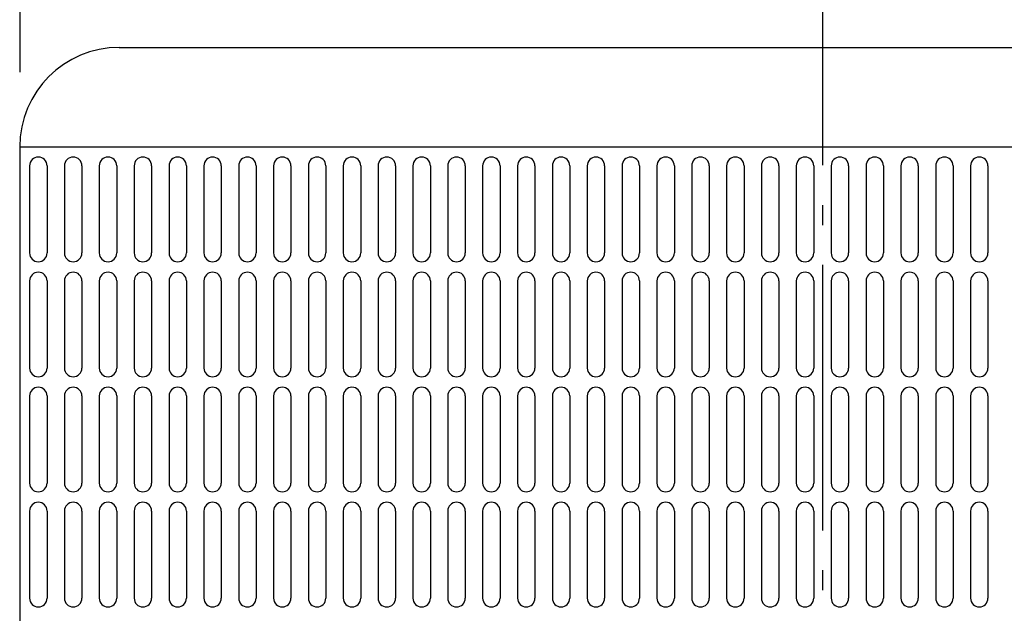
# Model space of a CAD drawing. Extents: x -544 to 1052, y -285 to 690.
# Drawn here: x -242 to 55, y 69 to 248 of the extents above; entities that cross this region are included whole.
import ezdxf

# ---------------------------------------------------------------- set-up
doc = ezdxf.new("R2010")
doc.units = 0
doc.header["$LTSCALE"] = 20
doc.linetypes.add('DASHDOT', pattern=[5.5, 4, -0.6, 0.3, -0.6])
for name, color, linetype in [('BASIS', 6, 'DASHDOT'), ('DETAIL', 5, 'CONTINUOUS'), ('OUTLINE', 3, 'CONTINUOUS'), ('SIZE', 30, 'CONTINUOUS')]:
    doc.layers.add(name, color=color, linetype=linetype)

msp = doc.modelspace()

# ---------------------------------------------------------------- linework, layer by layer
at = {"layer": 'BASIS', "color": 6, "linetype": 'DASHDOT'}
msp.add_line((0, 283.983), (0, -285.0662), dxfattribs=at)
at = {"layer": 'DETAIL', "color": 5, "linetype": 'CONTINUOUS'}
for p, q in [((-212, 239.5), (212, 239.5)), ((-242, 209.5), (-242, -209.5)), ((-242, 209.5), (242, 209.5)), ((-239.0115, 203.8164), (-239.0115, 177.5514)), ((-233.7585, 203.8164), (-233.7585, 177.5514)), ((-228.5055, 203.8164), (-228.5055, 177.5514)), ((-223.2525, 203.8164), (-223.2525, 177.5514)), ((-217.9995, 203.8164), (-217.9995, 177.5514)), ((-212.7465, 203.8164), (-212.7465, 177.5514)), ((-207.4935, 203.8164), (-207.4935, 177.5514)), ((-202.2405, 203.8164), (-202.2405, 177.5514)), ((-196.9875, 203.8164), (-196.9875, 177.5514)), ((-191.7345, 203.8164), (-191.7345, 177.5514)), ((-186.4815, 203.8164), (-186.4815, 177.5514)), ((-181.2285, 203.8164), (-181.2285, 177.5514)), ((-175.9755, 203.8164), (-175.9755, 177.5514)), ((-170.7225, 203.8164), (-170.7225, 177.5514)), ((-165.4695, 203.8164), (-165.4695, 177.5514)), ((-160.2165, 203.8164), (-160.2165, 177.5514)), ((-154.9635, 203.8164), (-154.9635, 177.5514)), ((-149.7105, 203.8164), (-149.7105, 177.5514)), ((-144.4575, 203.8164), (-144.4575, 177.5514)), ((-139.2045, 203.8164), (-139.2045, 177.5514)), ((-133.9515, 203.8164), (-133.9515, 177.5514)), ((-128.6985, 203.8164), (-128.6985, 177.5514)), ((-123.4455, 203.8164), (-123.4455, 177.5514)), ((-118.1925, 203.8164), (-118.1925, 177.5514)), ((-112.9395, 203.8164), (-112.9395, 177.5514)), ((-107.6865, 203.8164), (-107.6865, 177.5514)), ((-102.4335, 203.8164), (-102.4335, 177.5514)), ((-97.1805, 203.8164), (-97.1805, 177.5514)), ((-91.9275, 203.8164), (-91.9275, 177.5514)), ((-86.6745, 203.8164), (-86.6745, 177.5514)), ((-81.4215, 203.8164), (-81.4215, 177.5514)), ((-76.1685, 203.8164), (-76.1685, 177.5514)), ((-70.9155, 203.8164), (-70.9155, 177.5514)), ((-65.6625, 203.8164), (-65.6625, 177.5514)), ((-60.4095, 203.8164), (-60.4095, 177.5514)), ((-55.1565, 203.8164), (-55.1565, 177.5514)), ((-49.9035, 203.8164), (-49.9035, 177.5514)), ((-44.6505, 203.8164), (-44.6505, 177.5514)), ((-39.3975, 203.8164), (-39.3975, 177.5514)), ((-34.1445, 203.8164), (-34.1445, 177.5514)), ((-28.8915, 203.8164), (-28.8915, 177.5514)), ((-23.6385, 203.8164), (-23.6385, 177.5514)), ((-18.3855, 203.8164), (-18.3855, 177.5514)), ((-13.1325, 203.8164), (-13.1325, 177.5514)), ((-7.8795, 203.8164), (-7.8795, 177.5514)), ((-2.6265, 203.8164), (-2.6265, 177.5514)), ((2.6265, 203.8164), (2.6265, 177.5514)), ((7.8795, 203.8164), (7.8795, 177.5514)), ((13.1325, 203.8164), (13.1325, 177.5514)), ((18.3855, 203.8164), (18.3855, 177.5514)), ((23.6385, 203.8164), (23.6385, 177.5514)), ((28.8915, 203.8164), (28.8915, 177.5514)), ((34.1445, 203.8164), (34.1445, 177.5514)), ((39.3975, 203.8164), (39.3975, 177.5514)), ((44.6505, 203.8164), (44.6505, 177.5514)), ((49.9035, 203.8164), (49.9035, 177.5514)), ((-239.0115, 169.1466), (-239.0115, 142.8816)), ((-233.7585, 169.1466), (-233.7585, 142.8816)), ((-228.5055, 169.1466), (-228.5055, 142.8816)), ((-223.2525, 169.1466), (-223.2525, 142.8816)), ((-217.9995, 169.1466), (-217.9995, 142.8816)), ((-212.7465, 169.1466), (-212.7465, 142.8816)), ((-207.4935, 169.1466), (-207.4935, 142.8816)), ((-202.2405, 169.1466), (-202.2405, 142.8816)), ((-196.9875, 169.1466), (-196.9875, 142.8816)), ((-191.7345, 169.1466), (-191.7345, 142.8816)), ((-186.4815, 169.1466), (-186.4815, 142.8816)), ((-181.2285, 169.1466), (-181.2285, 142.8816)), ((-175.9755, 169.1466), (-175.9755, 142.8816)), ((-170.7225, 169.1466), (-170.7225, 142.8816)), ((-165.4695, 169.1466), (-165.4695, 142.8816)), ((-160.2165, 169.1466), (-160.2165, 142.8816)), ((-154.9635, 169.1466), (-154.9635, 142.8816)), ((-149.7105, 169.1466), (-149.7105, 142.8816)), ((-144.4575, 169.1466), (-144.4575, 142.8816)), ((-139.2045, 169.1466), (-139.2045, 142.8816)), ((-133.9515, 169.1466), (-133.9515, 142.8816)), ((-128.6985, 169.1466), (-128.6985, 142.8816)), ((-123.4455, 169.1466), (-123.4455, 142.8816)), ((-118.1925, 169.1466), (-118.1925, 142.8816)), ((-112.9395, 169.1466), (-112.9395, 142.8816)), ((-107.6865, 169.1466), (-107.6865, 142.8816)), ((-102.4335, 169.1466), (-102.4335, 142.8816)), ((-97.1805, 169.1466), (-97.1805, 142.8816)), ((-91.9275, 169.1466), (-91.9275, 142.8816)), ((-86.6745, 169.1466), (-86.6745, 142.8816)), ((-81.4215, 169.1466), (-81.4215, 142.8816)), ((-76.1685, 169.1466), (-76.1685, 142.8816)), ((-70.9155, 169.1466), (-70.9155, 142.8816)), ((-65.6625, 169.1466), (-65.6625, 142.8816)), ((-60.4095, 169.1466), (-60.4095, 142.8816)), ((-55.1565, 169.1466), (-55.1565, 142.8816)), ((-49.9035, 169.1466), (-49.9035, 142.8816)), ((-44.6505, 169.1466), (-44.6505, 142.8816)), ((-39.3975, 169.1466), (-39.3975, 142.8816)), ((-34.1445, 169.1466), (-34.1445, 142.8816)), ((-28.8915, 169.1466), (-28.8915, 142.8816)), ((-23.6385, 169.1466), (-23.6385, 142.8816)), ((-18.3855, 169.1466), (-18.3855, 142.8816)), ((-13.1325, 169.1466), (-13.1325, 142.8816)), ((-7.8795, 169.1466), (-7.8795, 142.8816)), ((-2.6265, 169.1466), (-2.6265, 142.8816)), ((2.6265, 169.1466), (2.6265, 142.8816)), ((7.8795, 169.1466), (7.8795, 142.8816)), ((13.1325, 169.1466), (13.1325, 142.8816)), ((18.3855, 169.1466), (18.3855, 142.8816)), ((23.6385, 169.1466), (23.6385, 142.8816)), ((28.8915, 169.1466), (28.8915, 142.8816)), ((34.1445, 169.1466), (34.1445, 142.8816)), ((39.3975, 169.1466), (39.3975, 142.8816)), ((44.6505, 169.1466), (44.6505, 142.8816)), ((49.9035, 169.1466), (49.9035, 142.8816)), ((-239.0115, 134.4768), (-239.0115, 108.2118)), ((-233.7585, 134.4768), (-233.7585, 108.2118)), ((-228.5055, 134.4768), (-228.5055, 108.2118)), ((-223.2525, 134.4768), (-223.2525, 108.2118)), ((-217.9995, 134.4768), (-217.9995, 108.2118)), ((-212.7465, 134.4768), (-212.7465, 108.2118)), ((-207.4935, 134.4768), (-207.4935, 108.2118)), ((-202.2405, 134.4768), (-202.2405, 108.2118)), ((-196.9875, 134.4768), (-196.9875, 108.2118)), ((-191.7345, 134.4768), (-191.7345, 108.2118)), ((-186.4815, 134.4768), (-186.4815, 108.2118)), ((-181.2285, 134.4768), (-181.2285, 108.2118)), ((-175.9755, 134.4768), (-175.9755, 108.2118)), ((-170.7225, 134.4768), (-170.7225, 108.2118)), ((-165.4695, 134.4768), (-165.4695, 108.2118)), ((-160.2165, 134.4768), (-160.2165, 108.2118)), ((-154.9635, 134.4768), (-154.9635, 108.2118)), ((-149.7105, 134.4768), (-149.7105, 108.2118)), ((-144.4575, 134.4768), (-144.4575, 108.2118)), ((-139.2045, 134.4768), (-139.2045, 108.2118)), ((-133.9515, 134.4768), (-133.9515, 108.2118)), ((-128.6985, 134.4768), (-128.6985, 108.2118)), ((-123.4455, 134.4768), (-123.4455, 108.2118)), ((-118.1925, 134.4768), (-118.1925, 108.2118)), ((-112.9395, 134.4768), (-112.9395, 108.2118)), ((-107.6865, 134.4768), (-107.6865, 108.2118)), ((-102.4335, 134.4768), (-102.4335, 108.2118)), ((-97.1805, 134.4768), (-97.1805, 108.2118)), ((-91.9275, 134.4768), (-91.9275, 108.2118)), ((-86.6745, 134.4768), (-86.6745, 108.2118)), ((-81.4215, 134.4768), (-81.4215, 108.2118)), ((-76.1685, 134.4768), (-76.1685, 108.2118)), ((-70.9155, 134.4768), (-70.9155, 108.2118)), ((-65.6625, 134.4768), (-65.6625, 108.2118)), ((-60.4095, 134.4768), (-60.4095, 108.2118)), ((-55.1565, 134.4768), (-55.1565, 108.2118)), ((-49.9035, 134.4768), (-49.9035, 108.2118)), ((-44.6505, 134.4768), (-44.6505, 108.2118)), ((-39.3975, 134.4768), (-39.3975, 108.2118)), ((-34.1445, 134.4768), (-34.1445, 108.2118)), ((-28.8915, 134.4768), (-28.8915, 108.2118)), ((-23.6385, 134.4768), (-23.6385, 108.2118)), ((-18.3855, 134.4768), (-18.3855, 108.2118)), ((-13.1325, 134.4768), (-13.1325, 108.2118)), ((-7.8795, 134.4768), (-7.8795, 108.2118)), ((-2.6265, 134.4768), (-2.6265, 108.2118)), ((2.6265, 134.4768), (2.6265, 108.2118)), ((7.8795, 134.4768), (7.8795, 108.2118)), ((13.1325, 134.4768), (13.1325, 108.2118)), ((18.3855, 134.4768), (18.3855, 108.2118)), ((23.6385, 134.4768), (23.6385, 108.2118)), ((28.8915, 134.4768), (28.8915, 108.2118)), ((34.1445, 134.4768), (34.1445, 108.2118)), ((39.3975, 134.4768), (39.3975, 108.2118)), ((44.6505, 134.4768), (44.6505, 108.2118)), ((49.9035, 134.4768), (49.9035, 108.2118)), ((-239.0115, 99.807), (-239.0115, 73.542)), ((-233.7585, 99.807), (-233.7585, 73.542)), ((-228.5055, 99.807), (-228.5055, 73.542)), ((-223.2525, 99.807), (-223.2525, 73.542)), ((-217.9995, 99.807), (-217.9995, 73.542)), ((-212.7465, 99.807), (-212.7465, 73.542)), ((-207.4935, 99.807), (-207.4935, 73.542)), ((-202.2405, 99.807), (-202.2405, 73.542)), ((-196.9875, 99.807), (-196.9875, 73.542)), ((-191.7345, 99.807), (-191.7345, 73.542)), ((-186.4815, 99.807), (-186.4815, 73.542)), ((-181.2285, 99.807), (-181.2285, 73.542)), ((-175.9755, 99.807), (-175.9755, 73.542)), ((-170.7225, 99.807), (-170.7225, 73.542)), ((-165.4695, 99.807), (-165.4695, 73.542)), ((-160.2165, 99.807), (-160.2165, 73.542)), ((-154.9635, 99.807), (-154.9635, 73.542)), ((-149.7105, 99.807), (-149.7105, 73.542)), ((-144.4575, 99.807), (-144.4575, 73.542)), ((-139.2045, 99.807), (-139.2045, 73.542)), ((-133.9515, 99.807), (-133.9515, 73.542)), ((-128.6985, 99.807), (-128.6985, 73.542)), ((-123.4455, 99.807), (-123.4455, 73.542)), ((-118.1925, 99.807), (-118.1925, 73.542)), ((-112.9395, 99.807), (-112.9395, 73.542)), ((-107.6865, 99.807), (-107.6865, 73.542)), ((-102.4335, 99.807), (-102.4335, 73.542)), ((-97.1805, 99.807), (-97.1805, 73.542)), ((-91.9275, 99.807), (-91.9275, 73.542)), ((-86.6745, 99.807), (-86.6745, 73.542)), ((-81.4215, 99.807), (-81.4215, 73.542)), ((-76.1685, 99.807), (-76.1685, 73.542)), ((-70.9155, 99.807), (-70.9155, 73.542)), ((-65.6625, 99.807), (-65.6625, 73.542)), ((-60.4095, 99.807), (-60.4095, 73.542)), ((-55.1565, 99.807), (-55.1565, 73.542)), ((-49.9035, 99.807), (-49.9035, 73.542)), ((-44.6505, 99.807), (-44.6505, 73.542)), ((-39.3975, 99.807), (-39.3975, 73.542)), ((-34.1445, 99.807), (-34.1445, 73.542)), ((-28.8915, 99.807), (-28.8915, 73.542)), ((-23.6385, 99.807), (-23.6385, 73.542)), ((-18.3855, 99.807), (-18.3855, 73.542)), ((-13.1325, 99.807), (-13.1325, 73.542)), ((-7.8795, 99.807), (-7.8795, 73.542)), ((-2.6265, 99.807), (-2.6265, 73.542)), ((2.6265, 99.807), (2.6265, 73.542)), ((7.8795, 99.807), (7.8795, 73.542)), ((13.1325, 99.807), (13.1325, 73.542)), ((18.3855, 99.807), (18.3855, 73.542)), ((23.6385, 99.807), (23.6385, 73.542)), ((28.8915, 99.807), (28.8915, 73.542)), ((34.1445, 99.807), (34.1445, 73.542)), ((39.3975, 99.807), (39.3975, 73.542)), ((44.6505, 99.807), (44.6505, 73.542)), ((49.9035, 99.807), (49.9035, 73.542))]:
    msp.add_line(p, q, dxfattribs=at)
for centre, radius, start, end in [((-212, 209.5), 30, 90, 180), ((-236.385, 203.8164), 2.6265, 0, 180), ((-225.879, 203.8164), 2.6265, 0, 180), ((-215.373, 203.8164), 2.6265, 0, 180), ((-204.867, 203.8164), 2.6265, 0, 180), ((-194.361, 203.8164), 2.6265, 0, 180), ((-183.855, 203.8164), 2.6265, 0, 180), ((-173.349, 203.8164), 2.6265, 0, 180), ((-162.843, 203.8164), 2.6265, 0, 180), ((-152.337, 203.8164), 2.6265, 0, 180), ((-141.831, 203.8164), 2.6265, 0, 180), ((-131.325, 203.8164), 2.6265, 0, 180), ((-120.819, 203.8164), 2.6265, 0, 180), ((-110.313, 203.8164), 2.6265, 0, 180), ((-99.807, 203.8164), 2.6265, 0, 180), ((-89.301, 203.8164), 2.6265, 0, 180), ((-78.795, 203.8164), 2.6265, 0, 180), ((-68.289, 203.8164), 2.6265, 0, 180), ((-57.783, 203.8164), 2.6265, 0, 180), ((-47.277, 203.8164), 2.6265, 0, 180), ((-36.771, 203.8164), 2.6265, 0, 180), ((-26.265, 203.8164), 2.6265, 0, 180), ((-15.759, 203.8164), 2.6265, 0, 180), ((-5.253, 203.8164), 2.6265, 0, 180), ((5.253, 203.8164), 2.6265, 0, 180), ((15.759, 203.8164), 2.6265, 0, 180), ((26.265, 203.8164), 2.6265, 0, 180), ((36.771, 203.8164), 2.6265, 0, 180), ((47.277, 203.8164), 2.6265, 0, 180), ((-236.385, 177.5514), 2.6265, 180, 0), ((-225.879, 177.5514), 2.6265, 180, 0), ((-215.373, 177.5514), 2.6265, 180, 0), ((-204.867, 177.5514), 2.6265, 180, 0), ((-194.361, 177.5514), 2.6265, 180, 0), ((-183.855, 177.5514), 2.6265, 180, 0), ((-173.349, 177.5514), 2.6265, 180, 0), ((-162.843, 177.5514), 2.6265, 180, 0), ((-152.337, 177.5514), 2.6265, 180, 0), ((-141.831, 177.5514), 2.6265, 180, 0), ((-131.325, 177.5514), 2.6265, 180, 0), ((-120.819, 177.5514), 2.6265, 180, 0), ((-110.313, 177.5514), 2.6265, 180, 0), ((-99.807, 177.5514), 2.6265, 180, 0), ((-89.301, 177.5514), 2.6265, 180, 0), ((-78.795, 177.5514), 2.6265, 180, 0), ((-68.289, 177.5514), 2.6265, 180, 0), ((-57.783, 177.5514), 2.6265, 180, 0), ((-47.277, 177.5514), 2.6265, 180, 0), ((-36.771, 177.5514), 2.6265, 180, 0), ((-26.265, 177.5514), 2.6265, 180, 0), ((-15.759, 177.5514), 2.6265, 180, 0), ((-5.253, 177.5514), 2.6265, 180, 0), ((5.253, 177.5514), 2.6265, 180, 0), ((15.759, 177.5514), 2.6265, 180, 0), ((26.265, 177.5514), 2.6265, 180, 0), ((36.771, 177.5514), 2.6265, 180, 0), ((47.277, 177.5514), 2.6265, 180, 0), ((-236.385, 169.1466), 2.6265, 0, 180), ((-225.879, 169.1466), 2.6265, 0, 180), ((-215.373, 169.1466), 2.6265, 0, 180), ((-204.867, 169.1466), 2.6265, 0, 180), ((-194.361, 169.1466), 2.6265, 0, 180), ((-183.855, 169.1466), 2.6265, 0, 180), ((-173.349, 169.1466), 2.6265, 0, 180), ((-162.843, 169.1466), 2.6265, 0, 180), ((-152.337, 169.1466), 2.6265, 0, 180), ((-141.831, 169.1466), 2.6265, 0, 180), ((-131.325, 169.1466), 2.6265, 0, 180), ((-120.819, 169.1466), 2.6265, 0, 180), ((-110.313, 169.1466), 2.6265, 0, 180), ((-99.807, 169.1466), 2.6265, 0, 180), ((-89.301, 169.1466), 2.6265, 0, 180), ((-78.795, 169.1466), 2.6265, 0, 180), ((-68.289, 169.1466), 2.6265, 0, 180), ((-57.783, 169.1466), 2.6265, 0, 180), ((-47.277, 169.1466), 2.6265, 0, 180), ((-36.771, 169.1466), 2.6265, 0, 180), ((-26.265, 169.1466), 2.6265, 0, 180), ((-15.759, 169.1466), 2.6265, 0, 180), ((-5.253, 169.1466), 2.6265, 0, 180), ((5.253, 169.1466), 2.6265, 0, 180), ((15.759, 169.1466), 2.6265, 0, 180), ((26.265, 169.1466), 2.6265, 0, 180), ((36.771, 169.1466), 2.6265, 0, 180), ((47.277, 169.1466), 2.6265, 0, 180), ((-236.385, 142.8816), 2.6265, 180, 0), ((-225.879, 142.8816), 2.6265, 180, 0), ((-215.373, 142.8816), 2.6265, 180, 0), ((-204.867, 142.8816), 2.6265, 180, 0), ((-194.361, 142.8816), 2.6265, 180, 0), ((-183.855, 142.8816), 2.6265, 180, 0), ((-173.349, 142.8816), 2.6265, 180, 0), ((-162.843, 142.8816), 2.6265, 180, 0), ((-152.337, 142.8816), 2.6265, 180, 0), ((-141.831, 142.8816), 2.6265, 180, 0), ((-131.325, 142.8816), 2.6265, 180, 0), ((-120.819, 142.8816), 2.6265, 180, 0), ((-110.313, 142.8816), 2.6265, 180, 0), ((-99.807, 142.8816), 2.6265, 180, 0), ((-89.301, 142.8816), 2.6265, 180, 0), ((-78.795, 142.8816), 2.6265, 180, 0), ((-68.289, 142.8816), 2.6265, 180, 0), ((-57.783, 142.8816), 2.6265, 180, 0), ((-47.277, 142.8816), 2.6265, 180, 0), ((-36.771, 142.8816), 2.6265, 180, 0), ((-26.265, 142.8816), 2.6265, 180, 0), ((-15.759, 142.8816), 2.6265, 180, 0), ((-5.253, 142.8816), 2.6265, 180, 0), ((5.253, 142.8816), 2.6265, 180, 0), ((15.759, 142.8816), 2.6265, 180, 0), ((26.265, 142.8816), 2.6265, 180, 0), ((36.771, 142.8816), 2.6265, 180, 0), ((47.277, 142.8816), 2.6265, 180, 0), ((-236.385, 134.4768), 2.6265, 0, 180), ((-225.879, 134.4768), 2.6265, 0, 180), ((-215.373, 134.4768), 2.6265, 0, 180), ((-204.867, 134.4768), 2.6265, 0, 180), ((-194.361, 134.4768), 2.6265, 0, 180), ((-183.855, 134.4768), 2.6265, 0, 180), ((-173.349, 134.4768), 2.6265, 0, 180), ((-162.843, 134.4768), 2.6265, 0, 180), ((-152.337, 134.4768), 2.6265, 0, 180), ((-141.831, 134.4768), 2.6265, 0, 180), ((-131.325, 134.4768), 2.6265, 0, 180), ((-120.819, 134.4768), 2.6265, 0, 180), ((-110.313, 134.4768), 2.6265, 0, 180), ((-99.807, 134.4768), 2.6265, 0, 180), ((-89.301, 134.4768), 2.6265, 0, 180), ((-78.795, 134.4768), 2.6265, 0, 180), ((-68.289, 134.4768), 2.6265, 0, 180), ((-57.783, 134.4768), 2.6265, 0, 180), ((-47.277, 134.4768), 2.6265, 0, 180), ((-36.771, 134.4768), 2.6265, 0, 180), ((-26.265, 134.4768), 2.6265, 0, 180), ((-15.759, 134.4768), 2.6265, 0, 180), ((-5.253, 134.4768), 2.6265, 0, 180), ((5.253, 134.4768), 2.6265, 0, 180), ((15.759, 134.4768), 2.6265, 0, 180), ((26.265, 134.4768), 2.6265, 0, 180), ((36.771, 134.4768), 2.6265, 0, 180), ((47.277, 134.4768), 2.6265, 0, 180), ((-236.385, 108.2118), 2.6265, 180, 0), ((-225.879, 108.2118), 2.6265, 180, 0), ((-215.373, 108.2118), 2.6265, 180, 0), ((-204.867, 108.2118), 2.6265, 180, 0), ((-194.361, 108.2118), 2.6265, 180, 0), ((-183.855, 108.2118), 2.6265, 180, 0), ((-173.349, 108.2118), 2.6265, 180, 0), ((-162.843, 108.2118), 2.6265, 180, 0), ((-152.337, 108.2118), 2.6265, 180, 0), ((-141.831, 108.2118), 2.6265, 180, 0), ((-131.325, 108.2118), 2.6265, 180, 0), ((-120.819, 108.2118), 2.6265, 180, 0), ((-110.313, 108.2118), 2.6265, 180, 0), ((-99.807, 108.2118), 2.6265, 180, 0), ((-89.301, 108.2118), 2.6265, 180, 0), ((-78.795, 108.2118), 2.6265, 180, 0), ((-68.289, 108.2118), 2.6265, 180, 0), ((-57.783, 108.2118), 2.6265, 180, 0), ((-47.277, 108.2118), 2.6265, 180, 0), ((-36.771, 108.2118), 2.6265, 180, 0), ((-26.265, 108.2118), 2.6265, 180, 0), ((-15.759, 108.2118), 2.6265, 180, 0), ((-5.253, 108.2118), 2.6265, 180, 0), ((5.253, 108.2118), 2.6265, 180, 0), ((15.759, 108.2118), 2.6265, 180, 0), ((26.265, 108.2118), 2.6265, 180, 0), ((36.771, 108.2118), 2.6265, 180, 0), ((47.277, 108.2118), 2.6265, 180, 0), ((-236.385, 99.807), 2.6265, 0, 180), ((-225.879, 99.807), 2.6265, 0, 180), ((-215.373, 99.807), 2.6265, 0, 180), ((-204.867, 99.807), 2.6265, 0, 180), ((-194.361, 99.807), 2.6265, 0, 180), ((-183.855, 99.807), 2.6265, 0, 180), ((-173.349, 99.807), 2.6265, 0, 180), ((-162.843, 99.807), 2.6265, 0, 180), ((-152.337, 99.807), 2.6265, 0, 180), ((-141.831, 99.807), 2.6265, 0, 180), ((-131.325, 99.807), 2.6265, 0, 180), ((-120.819, 99.807), 2.6265, 0, 180), ((-110.313, 99.807), 2.6265, 0, 180), ((-99.807, 99.807), 2.6265, 0, 180), ((-89.301, 99.807), 2.6265, 0, 180), ((-78.795, 99.807), 2.6265, 0, 180), ((-68.289, 99.807), 2.6265, 0, 180), ((-57.783, 99.807), 2.6265, 0, 180), ((-47.277, 99.807), 2.6265, 0, 180), ((-36.771, 99.807), 2.6265, 0, 180), ((-26.265, 99.807), 2.6265, 0, 180), ((-15.759, 99.807), 2.6265, 0, 180), ((-5.253, 99.807), 2.6265, 0, 180), ((5.253, 99.807), 2.6265, 0, 180), ((15.759, 99.807), 2.6265, 0, 180), ((26.265, 99.807), 2.6265, 0, 180), ((36.771, 99.807), 2.6265, 0, 180), ((47.277, 99.807), 2.6265, 0, 180), ((-236.385, 73.542), 2.6265, 180, 0), ((-225.879, 73.542), 2.6265, 180, 0), ((-215.373, 73.542), 2.6265, 180, 0), ((-204.867, 73.542), 2.6265, 180, 0), ((-194.361, 73.542), 2.6265, 180, 0), ((-183.855, 73.542), 2.6265, 180, 0), ((-173.349, 73.542), 2.6265, 180, 0), ((-162.843, 73.542), 2.6265, 180, 0), ((-152.337, 73.542), 2.6265, 180, 0), ((-141.831, 73.542), 2.6265, 180, 0), ((-131.325, 73.542), 2.6265, 180, 0), ((-120.819, 73.542), 2.6265, 180, 0), ((-110.313, 73.542), 2.6265, 180, 0), ((-99.807, 73.542), 2.6265, 180, 0), ((-89.301, 73.542), 2.6265, 180, 0), ((-78.795, 73.542), 2.6265, 180, 0), ((-68.289, 73.542), 2.6265, 180, 0), ((-57.783, 73.542), 2.6265, 180, 0), ((-47.277, 73.542), 2.6265, 180, 0), ((-36.771, 73.542), 2.6265, 180, 0), ((-26.265, 73.542), 2.6265, 180, 0), ((-15.759, 73.542), 2.6265, 180, 0), ((-5.253, 73.542), 2.6265, 180, 0), ((5.253, 73.542), 2.6265, 180, 0), ((15.759, 73.542), 2.6265, 180, 0), ((26.265, 73.542), 2.6265, 180, 0), ((36.771, 73.542), 2.6265, 180, 0), ((47.277, 73.542), 2.6265, 180, 0)]:
    msp.add_arc(centre, radius, start, end, dxfattribs=at)
at = {"layer": 'OUTLINE', "color": 3, "linetype": 'CONTINUOUS'}
for p, q in [((-212, 239.5), (212, 239.5)), ((-242, 209.5), (-242, -209.5))]:
    msp.add_line(p, q, dxfattribs=at)
msp.add_arc((-212, 209.5), 30, 90, 180, dxfattribs=at)
at = {"layer": 'SIZE', "color": 30, "linetype": 'CONTINUOUS'}
msp.add_line((-241.8957, 232), (-241.8957, 486.1315), dxfattribs=at)

doc.saveas('drawing.dxf')
